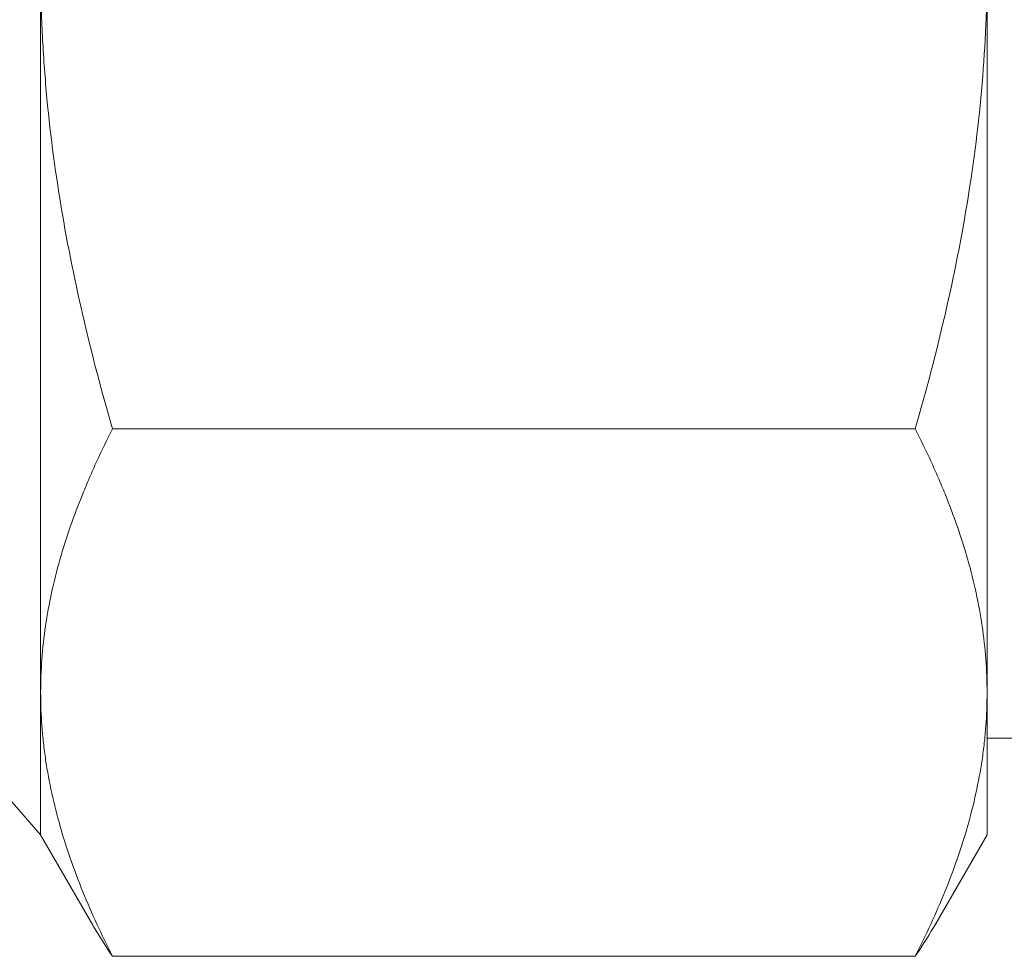
# Model space of a CAD drawing. Units: millimetres. Extents: x 0 to 297, y 0 to 265.
# Drawn here: x 215 to 216, y 75 to 76 of the extents above; entities that cross this region are included whole.
import ezdxf

# ---------------------------------------------------------------- set-up
doc = ezdxf.new("R2010")
doc.units = ezdxf.units.MM
doc.layers.add('102', color=7, linetype='Continuous', true_color=0xffffff)

msp = doc.modelspace()

# ---------------------------------------------------------------- linework, layer by layer
at = {"layer": '102', "color": 72, "linetype": 'Continuous', "lineweight": 18}
for p, q in [((215.089151, 75.248576), (215.089151, 75.632507)), ((215.589151, 75.248576), (215.589151, 75.632507)), ((215.551192, 75.387925), (215.127111, 75.387925)), ((215.089151, 75.173392), (215.089151, 75.248576)), ((215.589151, 75.173392), (215.589151, 75.248576)), ((215.589151, 75.224442), (215.714151, 75.224442)), ((215.067003, 75.198586), (215.089151, 75.173392)), ((215.089151, 75.173392), (215.116735, 75.125616)), ((215.561705, 75.125853), (215.589151, 75.173392)), ((215.551192, 75.109228), (215.127111, 75.109228))]:
    msp.add_line(p, q, dxfattribs=at)
for points, knots in [([(215.089151, 75.632507), (215.089151, 75.627318), (215.089206, 75.622121), (215.089428, 75.61171), (215.089594, 75.606507), (215.090257, 75.590935), (215.090916, 75.580589), (215.09352, 75.549655), (215.096092, 75.52917), (215.10601, 75.468079), (215.115552, 75.427835), (215.127111, 75.387925)], [0, 0, 0, 0, 0.0625, 0.0625, 0.125, 0.125, 0.25, 0.25, 0.5, 0.5, 1, 1, 1, 1]), ([(215.551192, 75.387925), (215.562779, 75.427935), (215.572325, 75.468238), (215.582231, 75.529324), (215.584796, 75.549792), (215.588257, 75.590966), (215.589151, 75.611672), (215.589151, 75.632507)], [0, 0, 0, 0, 0.5, 0.5, 0.75, 0.75, 1, 1, 1, 1]), ([(215.127111, 75.387925), (215.124228, 75.382254), (215.121463, 75.376556), (215.117517, 75.367965), (215.116234, 75.365093), (215.113741, 75.359335), (215.112529, 75.356446), (215.106671, 75.342001), (215.102624, 75.330413), (215.096022, 75.307165), (215.093469, 75.295505), (215.090033, 75.272103), (215.089151, 75.260361), (215.089151, 75.248576)], [0, 0, 0, 0, 0.125, 0.125, 0.1875, 0.1875, 0.25, 0.25, 0.5, 0.5, 0.75, 0.75, 1, 1, 1, 1]), ([(215.589151, 75.248576), (215.589151, 75.260361), (215.588269, 75.272103), (215.584833, 75.295505), (215.58228, 75.307165), (215.575678, 75.330413), (215.571631, 75.342001), (215.565773, 75.356446), (215.564561, 75.359335), (215.562068, 75.365093), (215.560785, 75.367965), (215.556839, 75.376556), (215.554074, 75.382254), (215.551192, 75.387925)], [0, 0, 0, 0, 0.25, 0.25, 0.5, 0.5, 0.75, 0.75, 0.8125, 0.8125, 0.875, 0.875, 1, 1, 1, 1]), ([(215.089151, 75.248576), (215.089151, 75.24268), (215.089371, 75.236773), (215.090032, 75.227895), (215.090445, 75.223453), (215.090981, 75.219004), (215.091366, 75.216037), (215.091573, 75.214552), (215.093547, 75.201207), (215.096146, 75.189472), (215.102795, 75.166216), (215.106844, 75.154697), (215.116138, 75.131837), (215.121383, 75.120496), (215.127111, 75.109228)], [0, 0, 0, 0, 0.125, 0.125, 0.1875, 0.21875, 0.21875, 0.25, 0.25, 0.5, 0.5, 0.75, 0.75, 1, 1, 1, 1]), ([(215.551192, 75.109228), (215.55692, 75.120496), (215.562165, 75.131837), (215.571459, 75.154697), (215.575507, 75.166216), (215.582156, 75.189472), (215.584755, 75.201207), (215.586729, 75.214552), (215.586936, 75.216037), (215.587321, 75.219004), (215.587857, 75.223453), (215.58827, 75.227895), (215.588931, 75.236773), (215.589151, 75.24268), (215.589151, 75.248576)], [0, 0, 0, 0, 0.25, 0.25, 0.5, 0.5, 0.75, 0.75, 0.78125, 0.78125, 0.8125, 0.875, 0.875, 1, 1, 1, 1])]:
    msp.add_open_spline(points, degree=3, knots=knots, dxfattribs=at)
for points in [[(215.127111, 75.109228), (215.123077, 75.115221), (215.11929, 75.121229), (215.115789, 75.127255)], [(215.562562, 75.127338), (215.559046, 75.121282), (215.555243, 75.115246), (215.551192, 75.109228)]]:
    msp.add_open_spline(points, degree=3, dxfattribs=at)

doc.saveas('drawing.dxf')
